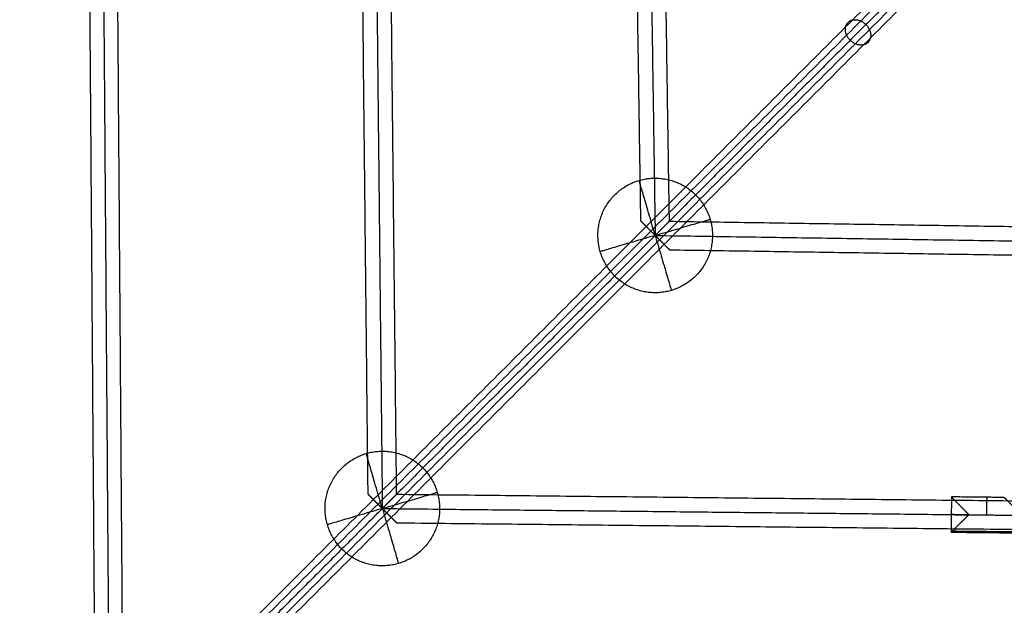
# Model space of a CAD drawing. Units: millimetres. Extents: x -2605 to 3896, y -16153 to 5750.
# Drawn here: x -1095 to -536, y -13519 to -13187 of the extents above; entities that cross this region are included whole.
import ezdxf

# ---------------------------------------------------------------- set-up
doc = ezdxf.new("R2010")
doc.units = ezdxf.units.MM

msp = doc.modelspace()

# ---------------------------------------------------------------- linework, layer by layer
for points in [[(-1059.508, -12575.463), (-1055.704, -13093.324), (-1051.901, -13611.186)], [(-1051.508, -12575.404), (-1047.675, -13097.325), (-1043.841, -13619.245)], [(-1035.899, -13611.303), (-1039.703, -13093.324), (-1043.507, -12575.345)], [(-897.071, -13456.303), (-901.729, -13016.373), (-906.387, -12576.444)], [(-890.397, -12575.404), (-885.733, -13015.938), (-881.068, -13456.472)], [(-742.253, -13301.408), (-747.749, -12939.47), (-753.244, -12577.532)], [(-745.276, -12575.404), (-739.702, -12942.468), (-734.129, -13309.532)], [(-737.275, -12575.404), (-731.761, -12938.528), (-726.247, -13301.651)], [(-73.905, -12639.116), (-622.151, -13187.363), (-1170.397, -13735.609)], [(-64.273, -12644.588), (-612.519, -13192.835), (-1160.766, -13741.081)], [(-77.212, -12647.705), (-625.459, -13195.952), (-1173.705, -13744.198)], [(-67.581, -12653.177), (-615.827, -13201.423), (-1164.074, -13749.67)], [(-892.533, -13129.248), (-890.759, -13296.818), (-888.985, -13464.389)], [(-579.272, -13154.676), (-652.76, -13228.164), (-726.247, -13301.651)], [(0, -13312.679), (-363.124, -13307.165), (-726.247, -13301.651)], [(-734.129, -13309.533), (-807.598, -13383.003), (-881.068, -13456.472)], [(-734.129, -13309.532), (-367.064, -13315.106), (0, -13320.68)], [(-726.004, -13317.657), (-364.066, -13323.153), (-2.129, -13328.648)], [(0, -13465.801), (-440.534, -13461.136), (-881.068, -13456.472)], [(-565.987, -13457.808), (-566.093, -13467.807), (-566.199, -13477.807)], [(-535.988, -13458.126), (-550.988, -13457.967), (-565.987, -13457.808)], [(-888.985, -13464.389), (-1028.823, -13604.227), (-1168.662, -13744.066)], [(-888.985, -13464.389), (-722.539, -13466.151), (-556.094, -13467.913)], [(-880.899, -13472.475), (-440.97, -13477.133), (-1.04, -13481.79)], [(-556.093, -13467.913), (-541.094, -13468.072), (-526.095, -13468.231)], [(-566.199, -13477.807), (-526.201, -13478.23), (-486.203, -13478.654)], [(-565.489, -13477.112), (-526.193, -13477.528), (-486.898, -13477.944)]]:
    msp.add_open_spline(points, degree=2)
for points, weights, knots in [([(-623.445, -13198.849), (-629.102, -13193.192), (-624.646, -13188.736), (-620.19, -13184.28), (-614.533, -13189.937)], [1, 0.707106781166, 1, 0.707106781166, 1], [0, 0, 0, 12.5663706, 12.5663706, 25.1327412, 25.1327412, 25.1327412]), ([(-614.533, -13189.937), (-608.876, -13195.594), (-613.332, -13200.05), (-617.788, -13204.506), (-623.445, -13198.849)], [1, 0.70710678121, 1, 0.70710678121, 1], [0, 0, 0, 12.5663706, 12.5663706, 25.1327412, 25.1327412, 25.1327412]), ([(-765.314, -13318.683), (-774.464, -13287.497), (-743.279, -13278.347), (-712.093, -13269.197), (-702.943, -13300.382)], [1, 0.707106781187, 1, 0.707106781187, 1], [102.1017612, 102.1017612, 102.1017612, 153.1526419, 153.1526419, 204.2035225, 204.2035225, 204.2035225]), ([(-702.943, -13300.382), (-693.793, -13331.568), (-724.979, -13340.718), (-756.164, -13349.868), (-765.314, -13318.683)], [1, 0.707106781187, 1, 0.707106781187, 1], [0, 0, 0, 51.0508806, 51.0508806, 102.1017612, 102.1017612, 102.1017612]), ([(-920.17, -13473.539), (-929.32, -13442.354), (-898.135, -13433.204), (-866.95, -13424.053), (-857.8, -13455.239)], [1, 0.707106781187, 1, 0.707106781187, 1], [102.1017612, 102.1017612, 102.1017612, 153.1526419, 153.1526419, 204.2035225, 204.2035225, 204.2035225]), ([(-857.8, -13455.239), (-848.65, -13486.424), (-879.835, -13495.574), (-911.02, -13504.724), (-920.17, -13473.539)], [1, 0.707106781187, 1, 0.707106781187, 1], [0, 0, 0, 51.0508806, 51.0508806, 102.1017612, 102.1017612, 102.1017612])]:
    msp.add_rational_spline(points, weights, degree=2, knots=knots)
for points, weights in [([(-734.129, -13309.532), (-743.279, -13278.347), (-743.279, -13278.347)], [1, 0.707106781187, 1]), ([(-734.129, -13309.532), (-702.943, -13300.382), (-702.943, -13300.382)], [1, 0.707106781187, 1]), ([(-734.129, -13309.532), (-765.314, -13318.683), (-765.314, -13318.683)], [1, 0.707106781187, 1]), ([(-734.129, -13309.532), (-724.979, -13340.718), (-724.979, -13340.718)], [1, 0.707106781187, 1]), ([(-888.985, -13464.389), (-898.135, -13433.204), (-898.135, -13433.204)], [1, 0.707106781187, 1]), ([(-888.985, -13464.389), (-857.8, -13455.239), (-857.8, -13455.239)], [1, 0.707106781186, 1]), ([(-545.988, -13458.02), (-545.988, -13458.02), (-546.094, -13468.019)], [1, 0.707106781187, 1]), ([(-888.985, -13464.389), (-920.17, -13473.539), (-920.17, -13473.539)], [1, 0.707106781187, 1]), ([(-888.985, -13464.389), (-879.835, -13495.574), (-879.835, -13495.574)], [1, 0.707106781187, 1]), ([(-556.146, -13467.965), (-566.093, -13467.86), (-566.093, -13467.86)], [1, 0.708955914787, 1]), ([(-566.093, -13467.86), (-566.093, -13467.86), (-556.146, -13467.965)], [1, 0.708955914777, 1])]:
    msp.add_rational_spline(points, weights, degree=2)
for points, knots in [([(-742.253, -13301.408), (-742.253, -13301.408), (-742.205, -13301.456), (-742.109, -13301.553), (-741.728, -13301.933), (-741.073, -13302.588), (-740.576, -13303.085), (-739.345, -13304.316), (-737.923, -13305.738), (-737.1, -13306.561), (-736.106, -13307.555), (-735.1, -13308.561), (-734.979, -13308.682), (-734.767, -13308.895), (-734.554, -13309.108), (-734.432, -13309.229), (-734.28, -13309.381), (-734.129, -13309.532)], [-15.52924, -15.52924, -15.52924, -15.52924, -15.52924, -15.52924, -12.8175498, -12.8175498, -12.8175498, -8.092002, -8.092002, -8.092002, -2.1143144, -2.1143144, -2.1143144, -1.0571572, -1.0571572, -1.0571572, 0, 0, 0, 0, 0, 0]), ([(-726.247, -13301.651), (-726.247, -13301.651), (-726.311, -13301.715), (-726.438, -13301.842), (-726.867, -13302.271), (-727.547, -13302.951), (-728.002, -13303.405), (-728.931, -13304.335), (-729.972, -13305.376), (-730.476, -13305.88), (-731.42, -13306.824), (-732.393, -13307.797), (-732.838, -13308.242), (-733.379, -13308.783), (-733.921, -13309.325), (-733.942, -13309.346), (-734.035, -13309.439), (-734.129, -13309.532)], [-15.2139483, -15.2139483, -15.2139483, -15.2139483, -15.2139483, -15.2139483, -12.0045618, -12.0045618, -12.0045618, -7.6520679, -7.6520679, -7.6520679, -3.826034, -3.826034, -3.826034, -0.6577697, -0.6577697, -0.6577697, 0, 0, 0, 0, 0, 0]), ([(-734.129, -13309.532), (-734.012, -13309.649), (-733.896, -13309.766), (-733.802, -13309.86), (-733.636, -13310.025), (-733.47, -13310.191), (-733.377, -13310.285), (-732.691, -13310.97), (-732.01, -13311.651), (-731.449, -13312.212), (-730.118, -13313.543), (-728.867, -13314.794), (-728.178, -13315.483), (-727.093, -13316.569), (-726.354, -13317.307), (-726.121, -13317.54), (-726.004, -13317.657), (-726.004, -13317.657)], [-15.5459148, -15.5459148, -15.5459148, -15.5459148, -15.5459148, -15.5459148, -14.7277158, -14.7277158, -14.7277158, -13.9095169, -13.9095169, -13.9095169, -9.9006034, -9.9006034, -9.9006034, -4.2552921, -4.2552921, -4.2552921, 0, 0, 0, 0, 0, 0]), ([(-897.071, -13456.303), (-897.071, -13456.303), (-896.953, -13456.421), (-896.716, -13456.658), (-895.975, -13457.399), (-894.891, -13458.483), (-894.21, -13459.164), (-892.949, -13460.425), (-891.606, -13461.768), (-891.025, -13462.349), (-890.338, -13463.036), (-889.646, -13463.728), (-889.563, -13463.81), (-889.418, -13463.956), (-889.272, -13464.102), (-889.19, -13464.184), (-889.087, -13464.287), (-888.985, -13464.389)], [-15.5006359, -15.5006359, -15.5006359, -15.5006359, -15.5006359, -15.5006359, -11.1933302, -11.1933302, -11.1933302, -5.5966651, -5.5966651, -5.5966651, -1.4405721, -1.4405721, -1.4405721, -0.720286, -0.720286, -0.720286, 0, 0, 0, 0, 0, 0]), ([(-881.068, -13456.472), (-881.068, -13456.472), (-881.132, -13456.536), (-881.258, -13456.662), (-881.685, -13457.089), (-882.362, -13457.766), (-882.814, -13458.218), (-883.746, -13459.15), (-884.791, -13460.195), (-885.301, -13460.705), (-886.239, -13461.643), (-887.207, -13462.611), (-887.64, -13463.043), (-888.187, -13463.59), (-888.735, -13464.139), (-888.761, -13464.165), (-888.873, -13464.277), (-888.985, -13464.389)], [-15.2557529, -15.2557529, -15.2557529, -15.2557529, -15.2557529, -15.2557529, -12.0651375, -12.0651375, -12.0651375, -7.7358921, -7.7358921, -7.7358921, -3.867946, -3.867946, -3.867946, -0.7898583, -0.7898583, -0.7898583, 0, 0, 0, 0, 0, 0]), ([(-556.093, -13467.913), (-556.277, -13467.726), (-556.461, -13467.538), (-556.609, -13467.387), (-556.87, -13467.12), (-557.131, -13466.854), (-557.279, -13466.703), (-558.646, -13465.306), (-559.993, -13463.93), (-561.125, -13462.774), (-562.94, -13460.92), (-564.428, -13459.4), (-564.963, -13458.853), (-565.574, -13458.23), (-565.888, -13457.909), (-565.954, -13457.842), (-565.987, -13457.808), (-565.987, -13457.808)], [0, 0, 0, 0, 0, 0, 1.2956555, 1.2956555, 1.2956555, 2.591311, 2.591311, 2.591311, 10.9778236, 10.9778236, 10.9778236, 16.6950315, 16.6950315, 16.6950315, 19.2391121, 19.2391121, 19.2391121, 19.2391121, 19.2391121, 19.2391121]), ([(-535.988, -13458.126), (-535.988, -13458.126), (-535.927, -13458.189), (-535.804, -13458.314), (-535.297, -13458.832), (-534.411, -13459.737), (-533.722, -13460.441), (-532.445, -13461.745), (-531.025, -13463.195), (-530.424, -13463.809), (-529.505, -13464.748), (-528.565, -13465.708), (-528.25, -13466.03), (-527.712, -13466.579), (-527.171, -13467.132), (-526.948, -13467.36), (-526.628, -13467.686), (-526.309, -13468.012), (-526.287, -13468.035), (-526.191, -13468.133), (-526.095, -13468.231)], [-19.2071049, -19.2071049, -19.2071049, -19.2071049, -19.2071049, -19.2071049, -15.6773577, -15.6773577, -15.6773577, -9.1419906, -9.1419906, -9.1419906, -4.5709953, -4.5709953, -4.5709953, -2.2854977, -2.2854977, -2.2854977, -0.6858273, -0.6858273, -0.6858273, 0, 0, 0, 0, 0, 0]), ([(-888.985, -13464.389), (-888.834, -13464.54), (-888.683, -13464.691), (-888.562, -13464.812), (-888.35, -13465.024), (-888.139, -13465.235), (-888.018, -13465.356), (-887.016, -13466.358), (-886.026, -13467.347), (-885.206, -13468.167), (-883.789, -13469.585), (-882.563, -13470.811), (-882.068, -13471.306), (-881.418, -13471.956), (-881.041, -13472.333), (-880.946, -13472.428), (-880.899, -13472.475), (-880.899, -13472.475)], [-15.4832936, -15.4832936, -15.4832936, -15.4832936, -15.4832936, -15.4832936, -14.430793, -14.430793, -14.430793, -13.3782925, -13.3782925, -13.3782925, -7.4226035, -7.4226035, -7.4226035, -2.6982434, -2.6982434, -2.6982434, 0, 0, 0, 0, 0, 0]), ([(-566.199, -13477.807), (-566.199, -13477.807), (-566.165, -13477.774), (-566.098, -13477.708), (-565.777, -13477.394), (-565.153, -13476.784), (-564.606, -13476.248), (-563.086, -13474.76), (-561.233, -13472.945), (-560.077, -13471.814), (-558.7, -13470.466), (-557.304, -13469.099), (-557.153, -13468.951), (-556.887, -13468.69), (-556.62, -13468.429), (-556.469, -13468.281), (-556.281, -13468.097), (-556.093, -13467.913)], [-19.2391121, -19.2391121, -19.2391121, -19.2391121, -19.2391121, -19.2391121, -16.6950291, -16.6950291, -16.6950291, -10.9778158, -10.9778158, -10.9778158, -2.5912953, -2.5912953, -2.5912953, -1.2956476, -1.2956476, -1.2956476, 0, 0, 0, 0, 0, 0])]:
    msp.add_open_spline(points, degree=5, knots=knots)

doc.saveas('drawing.dxf')
